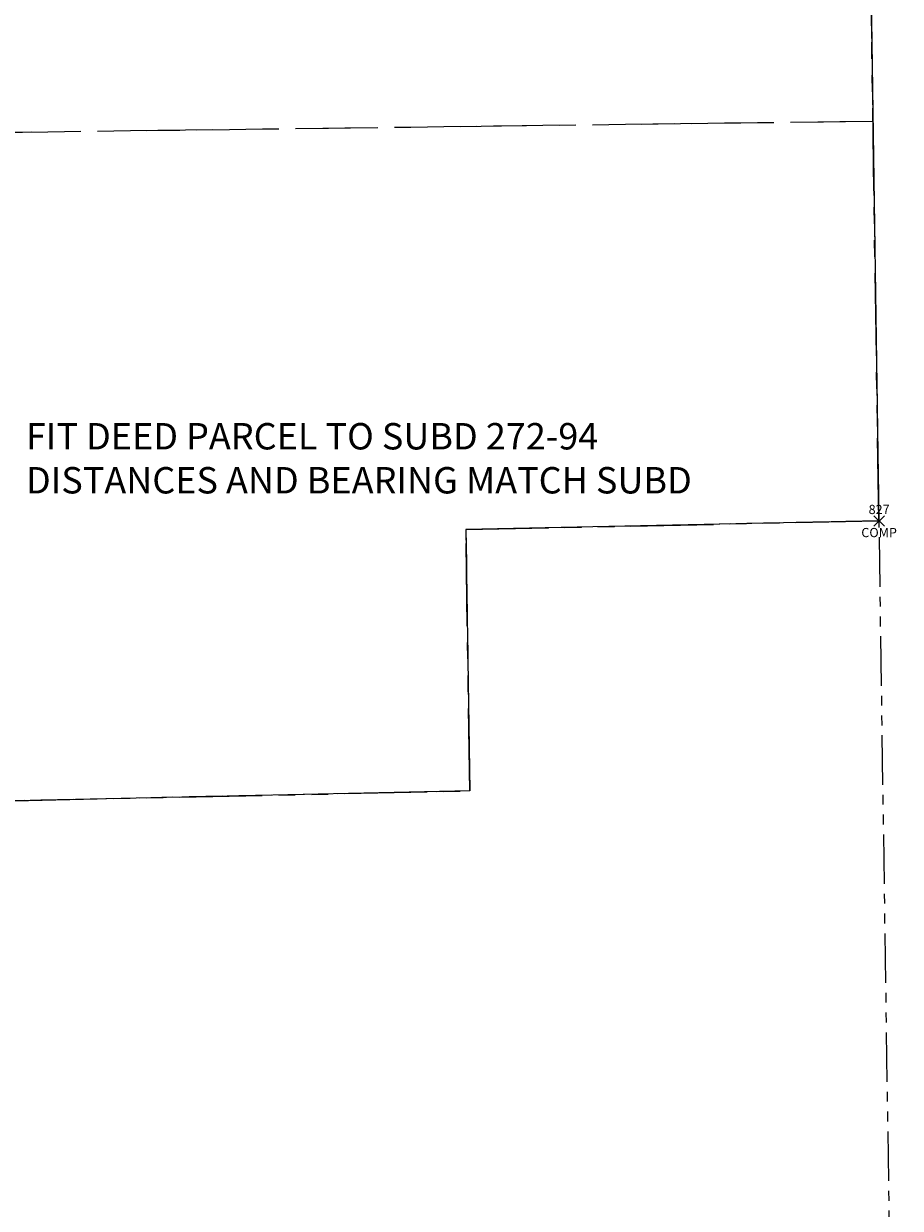
# Model space of a CAD drawing. Extents: x 1458692 to 1470809, y 1151039 to 1163654.
# Drawn here: x 1464126 to 1464790, y 1159335 to 1160232 of the extents above; entities that cross this region are included whole.
import ezdxf
from ezdxf.enums import TextEntityAlignment as Align

# ---------------------------------------------------------------- set-up
doc = ezdxf.new("R2010")
doc.units = 0
doc.header["$LTSCALE"] = 100
doc.header["$MEASUREMENT"] = 0
doc.header["$PDMODE"] = 3
doc.header["$PDSIZE"] = 4
doc.linetypes.add('DASHED2', pattern=[0.375, 0.25, -0.125])
doc.linetypes.add('PHANTOM2', pattern=[1.25, 0.625, -0.125, 0.125, -0.125, 0.125, -0.125])
for name, color, linetype in [('COMP LINES', 2, 'DASHED2'), ('COMP NOTES ADJACENT BOUNDARIES', 7, 'Continuous'), ('COMP_PNTS', 2, 'Continuous'), ('KENNEDY ROAD 1775 COUNTY SURVEY', 2, 'Continuous'), ('PNTDESC', 3, 'Continuous'), ('PNTELEV', 1, 'Continuous'), ('PNTNO', 2, 'Continuous'), ('PROP LINE ADJOINER', 5, 'PHANTOM2'), ('SUB 272-94', 2, 'Continuous')]:
    doc.layers.add(name, color=color, linetype=linetype)
doc.styles.add('PTXT', font='TXT')
doc.styles.add('ROMANS', font='romans.shx')

# ---------------------------------------------------------------- blocks, each defined once
blk = doc.blocks.new('SRVPNO1')
at = {"layer": 'PNTDESC', "style": 'PTXT'}
blk.add_attdef('DESC2', text='', height=1, dxfattribs=at).set_placement((0, -1.75), align=Align.CENTER)
at = {"layer": 'PNTELEV', "style": 'PTXT'}
blk.add_attdef('ELEV2', (1.5, -0.5), '', height=1, dxfattribs=at)
at = {"layer": 'PNTNO', "style": 'PTXT'}
blk.add_attdef('PT#', text='', height=1, dxfattribs=at).set_placement((0, 0.75), align=Align.CENTER)
blk = doc.blocks.new('A$C02B77F58')
at = {"layer": 'COMP_PNTS'}
blk.add_point((925.8, 8818.16), dxfattribs=at)
at = {"layer": 'PROP LINE ADJOINER', "ltscale": 0.6}
blk.add_line((941.87, 7718.42), (925.8, 8818.16), dxfattribs=at)
at = {"layer": 'COMP_PNTS', "xscale": 7.000000000000001, "yscale": 7.000000000000001, "zscale": 7.000000000000001}
blk.add_blockref('SRVPNO1', (925.8, 8818.16), dxfattribs=at).add_auto_attribs({'PT#': '827', 'DESC2': 'COMP'})
blk = doc.blocks.new('A$C61092AF4')
at = {"layer": 'SUB 272-94'}
for p, q in [((976.34, 1848.35), (971.73, 1101.95)), ((658.89, 1101.84), (657.67, 903.84)), ((971.73, 1101.95), (658.89, 1101.84)), ((657.67, 903.84), (312.99, 903.72))]:
    blk.add_line(p, q, dxfattribs=at)

msp = doc.modelspace()

# ---------------------------------------------------------------- linework, layer by layer
at = {"layer": 'COMP LINES'}
for p, q in [((1464762.31, 1160601.68), (1464768.86, 1160157.89)), ((1464768.86, 1160157.89), (1463810.91, 1160145.55)), ((1464768.86, 1160157.89), (1464773.33, 1159855.36)), ((1464773.33, 1159855.36), (1464460.55, 1159848.69)), ((1464460.55, 1159848.69), (1464463.48, 1159650.71)), ((1464463.48, 1159650.71), (1464086.1, 1159642.67))]:
    msp.add_line(p, q, dxfattribs=at)
at = {"layer": 'PROP LINE ADJOINER'}
for p, q in [((1464773.33, 1159855.36), (1464762.31, 1160601.68)), ((1464768.86, 1160157.89), (1463835.66, 1160145.87)), ((1464460.55, 1159848.69), (1464773.33, 1159855.36)), ((1464463.48, 1159650.71), (1464460.55, 1159848.69)), ((1464118.86, 1159643.37), (1464463.48, 1159650.71))]:
    msp.add_line(p, q, dxfattribs=at)

# ---------------------------------------------------------------- block references
at = {"layer": 'KENNEDY ROAD 1775 COUNTY SURVEY', "xscale": 1.00003194, "yscale": 1.00003194, "zscale": 1.00003194, "rotation": 359.9987227080409}
msp.add_blockref('A$C02B77F58', (1463847.55, 1151036.79), dxfattribs=at)
at = {"layer": 'SUB 272-94', "xscale": 1.00003194, "yscale": 1.00003194, "zscale": 1.00003194, "rotation": 1.200329843566321}
msp.add_blockref('A$C61092AF4', (1463824.87, 1158733.26), dxfattribs=at)

# ---------------------------------------------------------------- texts
at = {"layer": 'COMP NOTES ADJACENT BOUNDARIES', "insert": (1464127.29, 1159929.41), "char_height": 20.0006, "attachment_point": 1, "style": 'ROMANS'}
msp.add_mtext_dynamic_manual_height_columns('FIT DEED PARCEL TO SUBD 272-94\\PDISTANCES AND BEARING MATCH SUBD', width=780.2085, gutter_width=35, heights=[0], dxfattribs=at)

doc.saveas('drawing.dxf')
